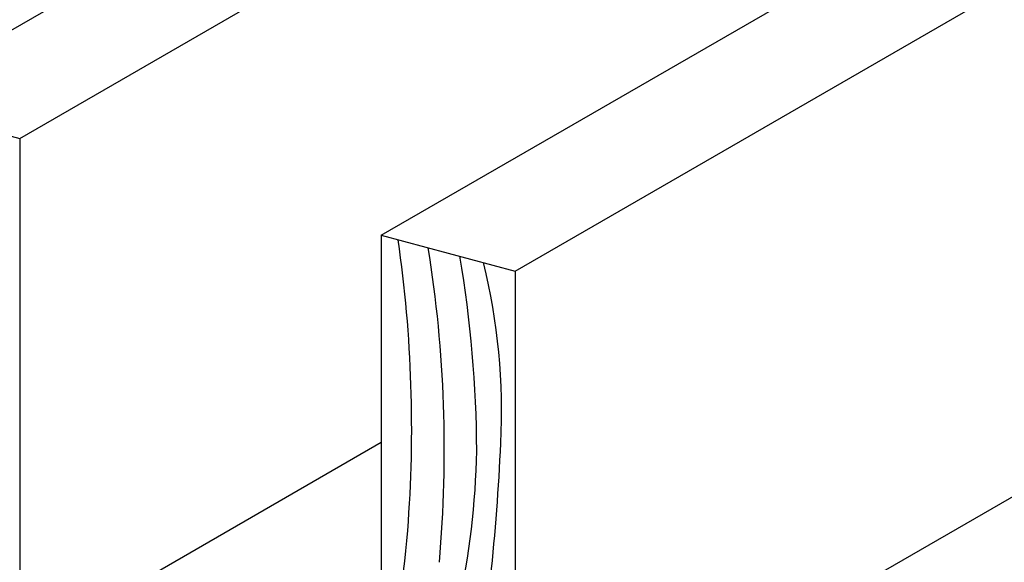
# Model space of a CAD drawing. Extents: x 0 to 420, y 0 to 297.
# Drawn here: x 275 to 284, y 194 to 199 of the extents above; entities that cross this region are included whole.
import ezdxf

# ---------------------------------------------------------------- set-up
doc = ezdxf.new("R2010")
doc.units = 0
doc.header["$MEASUREMENT"] = 0
doc.layers.add('_5-D_パネル', color=7, linetype='CONTINUOUS')

msp = doc.modelspace()

# ---------------------------------------------------------------- linework, layer by layer
at = {"layer": '_5-D_パネル', "color": 4, "linetype": 'Continuous'}
for p, q in [((273.1974, 198.0205), (279.6988, 201.774)), ((274.5014, 197.6711), (281.0028, 201.4246)), ((278.027, 196.7264), (284.5284, 200.4799)), ((279.331, 191.377), (294.6973, 200.2487)), ((279.331, 196.377), (285.8324, 200.1305)), ((273.1974, 198.0205), (274.5014, 197.6711)), ((274.5014, 197.6711), (274.5014, 192.6711)), ((278.027, 196.7264), (278.027, 191.7264)), ((278.027, 196.7264), (279.331, 196.377)), ((279.331, 196.377), (279.331, 191.377)), ((274.5014, 192.6711), (278.027, 194.7066))]:
    msp.add_line(p, q, dxfattribs=at)
for centre, radius, start, end in [((265.3987, 194.8426), 12.9243, 355.56839, 8.18347), ((266.1396, 194.6325), 12.5019, 354.96413, 9.07137), ((267.2443, 194.5668), 11.7135, 0.2719, 9.60356), ((273.0337, 195.0005), 6.1662, 357.17405, 13.6815), ((254.6812, 195.8771), 24.5397, 351.12129, 357.24248), ((271.2188, 194.7735), 7.7404, 336.22197, 358.88102), ((268.5242, 194.6453), 9.793, 346.01799, 355.30648)]:
    msp.add_arc(centre, radius, start, end, dxfattribs=at)

doc.saveas('drawing.dxf')
